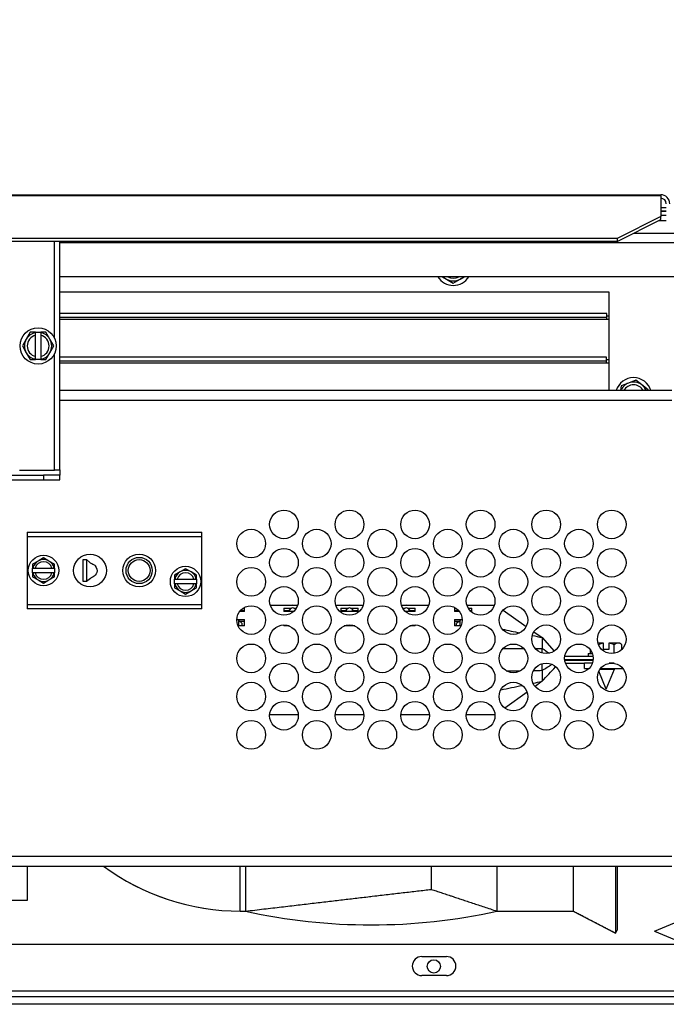
# Model space of a CAD drawing. Units: inches. Extents: x 59 to 309, y -192 to 189.
# Drawn here: x 262 to 269, y 123 to 134 of the extents above; entities that cross this region are included whole.
import ezdxf

# ---------------------------------------------------------------- set-up
doc = ezdxf.new("R2010")
doc.units = ezdxf.units.IN
doc.header["$LTSCALE"] = 15
doc.header["$MEASUREMENT"] = 0
doc.layers.add('Dimensions(Dexter)', color=1, linetype='Continuous', lineweight=20, true_color=0xff0000)
doc.layers.add('Visible Edges(Dexter)', color=7, linetype='Continuous', lineweight=25)
doc.layers.add('Visible Tangent Edges(Dexter)', color=7, linetype='Continuous', lineweight=25)
doc.styles.add('DIMTXT', font='tahoma.ttf', dxfattribs={"width": 0.75})
doc.dimstyles.new('FRAC', dxfattribs={"dimscale": 15, "dimtxt": 0.156, "dimasz": 0.188, "dimexe": 0.125, "dimexo": 0.125, "dimgap": 0.094, "dimtad": 0, "dimtih": 1, "dimtoh": 1, "dimdec": 6, "dimrnd": 1e-08, "dimzin": 0, "dimdsep": 46, "dimlunit": 5, "dimtxsty": 'DIMTXT', "dimcen": 0.09, "dimclrd": 7, "dimclre": 7, "dimclrt": 7, "dimadec": 0, "dimazin": 3, "dimtfac": 0.600962, "dimtdec": 6, "dimtofl": 0, "dimtmove": 0, "dimatfit": 3, "dimfxl": 1, "dimfrac": 2, "dimtolj": 1, "dimtzin": 12, "dimlwd": 0, "dimlwe": 0, "dimarcsym": 0})

# ---------------------------------------------------------------- blocks, each defined once
blk = doc.blocks.new('*D25')
at = {"layer": 'Defpoints', "color": 0, "linetype": 'Continuous', "transparency": 16777216}
for p in [(271.053, 137.032), (275.149, 131.512), (271.053, 125.021)]:
    blk.add_point(p, dxfattribs=at)
at = {"layer": 'Dimensions(Dexter)', "color": 7, "linetype": 'Continuous', "lineweight": 0, "transparency": 16777216}
for p, q in [((271.053, 126.896), (271.053, 138.907)), ((275.149, 133.387), (275.149, 138.907)), ((268.233, 137.032), (265.413, 137.032)), ((277.969, 137.032), (280.789, 137.032))]:
    blk.add_line(p, q, dxfattribs=at)
at = {"layer": 'Dimensions(Dexter)', "color": 7, "linetype": 'Continuous', "transparency": 16777216}
for points in [[(268.233, 137.502), (268.233, 136.562), (271.053, 137.032)], [(277.969, 137.502), (277.969, 136.562), (275.149, 137.032)]]:
    blk.add_solid(points, dxfattribs=at)
at = {"layer": 'Dimensions(Dexter)', "color": 7, "linetype": 'Continuous', "lineweight": 5, "transparency": 16777216, "insert": (286.877, 137.032), "char_height": 2.34, "attachment_point": 5, "style": 'DIMTXT'}
blk.add_mtext('\\A1;{\\fArial Narrow|b0|i0|c0|p34;4 1/8 [104]\\P(GAS)}', dxfattribs=at)

msp = doc.modelspace()

# ---------------------------------------------------------------- linework, layer by layer
at = {"layer": 'Visible Edges(Dexter)'}
for p, q in [((256.6438, 131.8104), (269.1438, 131.8104)), ((269.1438, 131.7967), (269.1438, 131.8104)), ((269.1438, 131.7967), (269.1438, 131.5604)), ((269.2063, 131.6623), (269.1438, 131.6623)), ((269.1438, 131.5604), (268.6438, 131.3104)), ((269.2063, 131.6227), (269.1438, 131.6227)), ((269.1438, 131.6227), (269.2063, 131.6227)), ((269.2063, 131.5749), (269.1438, 131.5749)), ((269.1438, 131.5261), (269.1438, 131.5604)), ((268.6438, 131.2761), (269.1438, 131.5261)), ((268.8374, 131.3729), (270.0188, 131.3729)), ((268.6438, 131.3104), (257.1438, 131.3104)), ((268.6438, 131.2761), (257.1438, 131.2761)), ((262.2058, 130.17), (262.2058, 131.2761)), ((262.2688, 128.6643), (262.2688, 131.2761)), ((268.6438, 131.3104), (268.6438, 131.2761)), ((270.0188, 130.8729), (262.2688, 130.8729)), ((266.6443, 130.8729), (266.6908, 130.8461)), ((266.8468, 130.8461), (266.8933, 130.8729)), ((266.6908, 130.8461), (266.7688, 130.801)), ((266.7688, 130.801), (266.8468, 130.8461)), ((262.2688, 130.6999), (268.5501, 130.6999)), ((268.5501, 130.6999), (268.5501, 129.5703)), ((268.5245, 130.454), (262.2688, 130.454)), ((268.5245, 130.4062), (268.5245, 130.454)), ((268.5501, 130.4217), (268.5245, 130.4217)), ((268.5245, 130.4062), (262.2688, 130.4062)), ((268.5245, 130.3879), (268.5245, 130.4062)), ((268.5245, 130.3879), (268.5501, 130.3879)), ((261.9288, 130.2372), (261.8837, 130.1592)), ((261.9888, 130.2372), (261.9288, 130.2372)), ((261.9888, 130.2372), (261.9888, 130.2343)), ((261.9888, 130.2372), (262.0488, 130.2372)), ((261.9888, 130.2024), (261.9888, 130.2343)), ((261.9888, 129.9601), (261.9888, 130.2024)), ((262.0488, 130.2343), (262.0488, 130.2372)), ((262.1089, 130.2372), (262.0488, 130.2372)), ((262.0488, 130.2343), (262.0488, 130.2024)), ((262.0488, 130.2024), (262.0488, 129.9601)), ((262.1539, 130.1592), (262.1089, 130.2372)), ((261.8837, 130.1592), (261.8387, 130.0812)), ((261.8387, 130.0812), (261.8837, 130.0032)), ((262.199, 130.0812), (262.1539, 130.1592)), ((262.1539, 130.0032), (262.199, 130.0812)), ((261.8837, 130.0032), (261.9288, 129.9252)), ((262.1089, 129.9252), (262.1539, 130.0032)), ((262.2058, 128.6551), (262.2058, 129.9925)), ((261.9288, 129.9252), (261.9888, 129.9252)), ((261.9888, 129.9281), (261.9888, 129.9601)), ((261.9888, 129.9281), (261.9888, 129.9252)), ((262.0488, 129.9252), (261.9888, 129.9252)), ((262.0488, 129.9601), (262.0488, 129.9281)), ((262.0488, 129.9252), (262.0488, 129.9281)), ((262.0488, 129.9252), (262.1089, 129.9252)), ((268.5229, 129.954), (262.2688, 129.954)), ((268.5229, 129.9062), (262.2688, 129.9062)), ((268.5229, 129.9062), (268.5229, 129.954)), ((268.5501, 129.9217), (268.5229, 129.9217)), ((268.5229, 129.8879), (268.5229, 129.9062)), ((268.5229, 129.8879), (268.5501, 129.8879)), ((268.7732, 129.6572), (268.6897, 129.6237)), ((268.8568, 129.6907), (268.7732, 129.6572)), ((268.9277, 129.6351), (268.8568, 129.6907)), ((268.9985, 129.5795), (268.9277, 129.6351)), ((269.2688, 129.5703), (262.2688, 129.5703)), ((268.6897, 129.6237), (268.682, 129.5703)), ((268.9972, 129.5703), (268.9985, 129.5795)), ((262.2058, 128.6551), (261.8042, 128.6551)), ((262.2688, 128.6643), (262.2688, 128.6018)), ((259.2063, 128.6018), (262.0813, 128.6018)), ((259.2063, 128.5502), (262.0813, 128.5502)), ((262.0813, 128.6018), (262.0813, 128.5502)), ((262.2688, 128.6018), (262.0813, 128.6018)), ((262.0813, 128.5502), (262.2688, 128.5502)), ((262.2688, 128.5502), (262.2688, 128.6018)), ((261.8933, 127.9504), (261.8933, 127.9024)), ((261.8933, 127.9504), (263.8933, 127.9504)), ((263.8933, 127.9024), (263.8933, 127.9504)), ((261.8933, 127.9024), (261.8933, 127.1234)), ((261.8933, 127.9024), (263.8933, 127.9024)), ((263.8933, 127.1234), (263.8933, 127.9024)), ((262.0183, 127.6212), (261.9558, 127.5851)), ((262.0808, 127.6573), (262.0183, 127.6212)), ((262.1433, 127.6212), (262.0808, 127.6573)), ((262.2058, 127.5851), (262.1433, 127.6212)), ((262.5328, 127.6379), (262.5728, 127.6379)), ((262.5328, 127.3879), (262.5328, 127.6379)), ((262.5728, 127.6379), (262.5728, 127.3879)), ((262.6055, 127.6094), (262.5728, 127.6379)), ((261.9558, 127.5851), (261.9558, 127.5399)), ((261.9588, 127.5399), (261.9558, 127.5399)), ((261.9558, 127.4859), (261.9558, 127.5399)), ((261.9588, 127.5399), (261.9845, 127.5399)), ((261.9845, 127.5399), (262.1771, 127.5399)), ((262.1771, 127.5399), (262.2029, 127.5399)), ((262.2058, 127.5399), (262.2029, 127.5399)), ((262.2058, 127.5399), (262.2058, 127.5851)), ((262.2058, 127.5399), (262.2058, 127.4859)), ((263.6433, 127.4962), (263.5808, 127.4601)), ((263.7058, 127.5323), (263.6433, 127.4962)), ((263.7683, 127.4962), (263.7058, 127.5323)), ((263.8308, 127.4601), (263.7683, 127.4962)), ((261.9558, 127.4859), (261.9588, 127.4859)), ((261.9558, 127.4859), (261.9558, 127.4408)), ((261.9558, 127.4408), (262.0183, 127.4047)), ((261.9845, 127.4859), (261.9588, 127.4859)), ((262.1771, 127.4859), (261.9845, 127.4859)), ((262.0183, 127.4047), (262.0808, 127.3686)), ((262.0808, 127.3686), (262.1433, 127.4047)), ((262.1433, 127.4047), (262.2058, 127.4408)), ((262.2029, 127.4859), (262.1771, 127.4859)), ((262.2029, 127.4859), (262.2058, 127.4859)), ((262.2058, 127.4408), (262.2058, 127.4859)), ((262.5728, 127.3879), (262.5328, 127.3879)), ((262.6165, 127.4219), (262.5728, 127.3879)), ((263.5808, 127.4601), (263.5808, 127.4149)), ((263.5838, 127.4149), (263.5808, 127.4149)), ((263.5808, 127.3609), (263.5808, 127.4149)), ((263.5838, 127.4149), (263.6095, 127.4149)), ((263.6095, 127.4149), (263.8021, 127.4149)), ((263.8021, 127.4149), (263.8279, 127.4149)), ((263.8308, 127.4149), (263.8279, 127.4149)), ((263.8308, 127.4149), (263.8308, 127.4601)), ((263.8308, 127.4149), (263.8308, 127.3609)), ((263.5808, 127.3609), (263.5838, 127.3609)), ((263.5808, 127.3609), (263.5808, 127.3158)), ((263.5808, 127.3158), (263.6433, 127.2797)), ((263.6095, 127.3609), (263.5838, 127.3609)), ((263.8021, 127.3609), (263.6095, 127.3609)), ((263.6433, 127.2797), (263.7058, 127.2436)), ((263.7058, 127.2436), (263.7683, 127.2797)), ((263.7683, 127.2797), (263.8308, 127.3158)), ((263.8279, 127.3609), (263.8021, 127.3609)), ((263.8279, 127.3609), (263.8308, 127.3609)), ((263.8308, 127.3158), (263.8308, 127.3609)), ((261.8933, 127.1234), (261.8933, 127.0754)), ((261.8933, 127.1234), (263.8933, 127.1234)), ((263.8933, 127.0754), (261.8933, 127.0754)), ((263.8933, 127.0754), (263.8933, 127.1234)), ((264.3813, 127.0426), (264.3244, 127.0426)), ((264.3304, 127.0503), (264.3305, 127.0502)), ((264.3367, 127.0426), (264.3305, 127.0502)), ((264.3813, 127.0502), (264.3305, 127.0502)), ((264.3551, 127.0462), (264.3502, 127.0426)), ((264.352, 127.0502), (264.3551, 127.0462)), ((264.3661, 127.0824), (264.3813, 127.0824)), ((264.3813, 127.0426), (264.3813, 127.0824)), ((264.7063, 127.1142), (264.6759, 127.1142)), ((264.7063, 127.1142), (264.7063, 127.1162)), ((264.7063, 127.1162), (264.8313, 127.1162)), ((264.8313, 127.1162), (264.8313, 127.1142)), ((264.9184, 127.1142), (264.8313, 127.1142)), ((264.8313, 127.0824), (264.9184, 127.0824)), ((264.8313, 127.0824), (264.8313, 127.0426)), ((264.8822, 127.0502), (264.8313, 127.0502)), ((264.9184, 127.0426), (264.8313, 127.0426)), ((264.8576, 127.0462), (264.8606, 127.0502)), ((264.8625, 127.0426), (264.8576, 127.0462)), ((264.8822, 127.0502), (264.8759, 127.0426)), ((264.8822, 127.0502), (264.8971, 127.0685)), ((264.9443, 127.1142), (264.9184, 127.1142)), ((264.9411, 127.0426), (264.9184, 127.0426)), ((264.9878, 127.1142), (264.9443, 127.1142)), ((264.9443, 127.0824), (264.9736, 127.0824)), ((265.4252, 127.1162), (265.4813, 127.1162)), ((265.4813, 127.1162), (265.4813, 127.1142)), ((265.5684, 127.1142), (265.4813, 127.1142)), ((265.4813, 127.0824), (265.5684, 127.0824)), ((265.4813, 127.0824), (265.4813, 127.0426)), ((265.5322, 127.0502), (265.4813, 127.0502)), ((265.5684, 127.0426), (265.4813, 127.0426)), ((265.5076, 127.0462), (265.5106, 127.0502)), ((265.5125, 127.0426), (265.5076, 127.0462)), ((265.5322, 127.0502), (265.5259, 127.0426)), ((265.5322, 127.0502), (265.5471, 127.0685)), ((265.5943, 127.1142), (265.5684, 127.1142)), ((265.5943, 127.0426), (265.5684, 127.0426)), ((265.6813, 127.1142), (265.5943, 127.1142)), ((265.5943, 127.0824), (265.6813, 127.0824)), ((265.6813, 127.0426), (265.5943, 127.0426)), ((265.6156, 127.0685), (265.6305, 127.0502)), ((265.6367, 127.0426), (265.6305, 127.0502)), ((265.6813, 127.0502), (265.6305, 127.0502)), ((265.6551, 127.0462), (265.6502, 127.0426)), ((265.652, 127.0502), (265.6551, 127.0462)), ((265.6813, 127.1142), (265.6813, 127.1162)), ((265.6813, 127.1162), (265.7385, 127.1162)), ((265.6813, 127.0426), (265.6813, 127.0824)), ((266.2184, 127.1142), (266.1759, 127.1142)), ((266.19, 127.0824), (266.2184, 127.0824)), ((266.2443, 127.1142), (266.2184, 127.1142)), ((266.2443, 127.0426), (266.2225, 127.0426)), ((266.3313, 127.1142), (266.2443, 127.1142)), ((266.2443, 127.0824), (266.3313, 127.0824)), ((266.3313, 127.0426), (266.2443, 127.0426)), ((266.2656, 127.0685), (266.2805, 127.0502)), ((266.2867, 127.0426), (266.2805, 127.0502)), ((266.3313, 127.0502), (266.2805, 127.0502)), ((266.3051, 127.0462), (266.3002, 127.0426)), ((266.302, 127.0502), (266.3051, 127.0462)), ((266.3313, 127.1142), (266.3313, 127.1162)), ((266.3313, 127.1162), (266.4563, 127.1162)), ((266.3313, 127.0426), (266.3313, 127.0824)), ((266.4563, 127.1162), (266.4563, 127.1142)), ((266.4878, 127.1142), (266.4563, 127.1142)), ((266.7813, 127.0824), (266.7976, 127.0824)), ((266.7813, 127.0824), (266.7813, 127.0426)), ((266.8322, 127.0502), (266.7813, 127.0502)), ((266.8393, 127.0426), (266.7813, 127.0426)), ((266.8076, 127.0462), (266.8106, 127.0502)), ((266.8125, 127.0426), (266.8076, 127.0462)), ((266.8322, 127.0502), (266.8259, 127.0426)), ((266.8322, 127.0502), (266.8327, 127.0509)), ((266.9813, 127.1142), (266.9259, 127.1142)), ((266.94, 127.0824), (266.9813, 127.0824)), ((266.9813, 127.0502), (266.9645, 127.0502)), ((266.9813, 127.0426), (266.9725, 127.0426)), ((266.9813, 127.1142), (266.9813, 127.1162)), ((266.9813, 127.1162), (267.2385, 127.1162)), ((266.9813, 127.0426), (266.9813, 127.0824)), ((267.3382, 127.0591), (267.6041, 126.8736)), ((264.2943, 126.9526), (264.3813, 126.9526)), ((264.3156, 126.9423), (264.3305, 126.9287)), ((264.3551, 126.9062), (264.3305, 126.9287)), ((264.3813, 126.9287), (264.3305, 126.9287)), ((264.3813, 126.8795), (264.3813, 126.9526)), ((266.7813, 126.9526), (266.8684, 126.9526)), ((266.7813, 126.9526), (266.7813, 126.8795)), ((266.8322, 126.9287), (266.7813, 126.9287)), ((266.8322, 126.9287), (266.8076, 126.9062)), ((266.8322, 126.9287), (266.8471, 126.9423)), ((264.3813, 126.8795), (264.3068, 126.8795)), ((264.3551, 126.8795), (264.3551, 126.9062)), ((264.8313, 126.8908), (264.8313, 126.8795)), ((264.8917, 126.8795), (264.8313, 126.8795)), ((264.8576, 126.8795), (264.8576, 126.8888)), ((265.5684, 126.8795), (265.5219, 126.8795)), ((265.5943, 126.8795), (265.5684, 126.8795)), ((265.6417, 126.8795), (265.5943, 126.8795)), ((266.3313, 126.8795), (266.2719, 126.8795)), ((266.3051, 126.8795), (266.3051, 126.8886)), ((266.3313, 126.8795), (266.3313, 126.8908)), ((266.8568, 126.8795), (266.7813, 126.8795)), ((266.8076, 126.8795), (266.8076, 126.9062)), ((267.6919, 126.8124), (267.7868, 126.7462)), ((267.7868, 126.7462), (267.9225, 126.5902)), ((267.7868, 126.7462), (267.7868, 126.736)), ((267.7868, 126.736), (267.7868, 126.6212)), ((267.7868, 126.5691), (267.7868, 126.6212)), ((268.3387, 126.5622), (268.3387, 126.6053)), ((268.4888, 126.6822), (268.424, 126.6822)), ((268.4888, 126.6822), (268.4888, 126.6801)), ((268.4888, 126.6102), (268.4888, 126.6801)), ((268.5488, 126.6102), (268.4888, 126.6102)), ((268.5488, 126.6801), (268.5488, 126.6822)), ((268.6539, 126.6822), (268.5488, 126.6822)), ((268.5488, 126.6801), (268.5488, 126.6102)), ((268.6089, 126.5651), (268.6089, 126.663)), ((268.6748, 126.6822), (268.6539, 126.6822)), ((268.699, 126.612), (268.699, 126.663)), ((268.0445, 126.5312), (268.3692, 126.5312)), ((268.3118, 126.5622), (268.3616, 126.5622)), ((268.3118, 126.5622), (268.3118, 126.5312)), ((267.7868, 126.3712), (267.7868, 126.4475)), ((267.7868, 126.3712), (267.7868, 126.2552)), ((268.0529, 126.4512), (268.2688, 126.4512)), ((268.3607, 126.4512), (268.2688, 126.4512)), ((268.2688, 126.3914), (268.2688, 126.4512)), ((268.2688, 126.3914), (268.3223, 126.3914)), ((268.4486, 126.3855), (268.6138, 126.3855)), ((268.4531, 126.3914), (268.7106, 126.3914)), ((268.5188, 126.1562), (268.6138, 126.3855)), ((268.6112, 126.4512), (268.5525, 126.4512)), ((268.6138, 126.3914), (268.6138, 126.3855)), ((267.7868, 126.2552), (267.7868, 126.2462)), ((268.5188, 126.1562), (268.434, 126.3609)), ((267.7868, 126.2462), (267.7041, 126.1869)), ((267.6128, 126.1215), (267.3586, 125.9395)), ((264.6685, 125.8662), (264.9952, 125.8662)), ((265.4185, 125.8662), (265.7452, 125.8662)), ((266.1685, 125.8662), (266.4952, 125.8662)), ((266.9185, 125.8662), (267.2452, 125.8662)), ((256.5188, 124.1328), (269.2688, 124.1328)), ((261.8938, 124.1328), (261.8938, 123.7395)), ((264.3923, 124.1328), (264.3923, 123.6165)), ((266.5173, 124.1328), (266.5173, 123.866)), ((267.2673, 124.1328), (267.2673, 123.6165)), ((268.1423, 124.1328), (268.1423, 123.6165)), ((268.6263, 124.1328), (268.6263, 123.3664)), ((268.6424, 124.1328), (268.6424, 123.3973)), ((261.8938, 123.7395), (258.8938, 123.7395)), ((264.3313, 123.6165), (264.3923, 123.6165)), ((264.3313, 123.6162), (264.3923, 123.6162)), ((267.2673, 123.6165), (268.1423, 123.6165)), ((267.2673, 123.6162), (268.1423, 123.6162)), ((268.1423, 123.6162), (268.6263, 123.3662)), ((269.0704, 123.3874), (269.2998, 123.4824)), ((268.6263, 123.3662), (268.6424, 123.3973)), ((268.6263, 123.3664), (268.6423, 123.3973)), ((268.6424, 123.3973), (268.6423, 123.3973)), ((269.0704, 123.3874), (269.2998, 123.2924)), ((254.2029, 123.2384), (269.9485, 123.2384)), ((266.409, 123.0979), (266.69, 123.0979)), ((266.69, 122.8789), (266.409, 122.8789)), ((253.9529, 122.641), (274.9594, 122.641))]:
    msp.add_line(p, q, dxfattribs=at)
for centre, radius in [((262.0188, 130.0812), 0.207), ((264.8318, 128.0398), 0.164), ((265.5818, 128.0398), 0.164), ((266.3318, 128.0398), 0.164), ((267.0818, 128.0398), 0.164), ((267.8318, 128.0398), 0.164), ((268.5818, 128.0398), 0.164), ((264.4568, 127.8208), 0.164), ((265.2068, 127.8208), 0.164), ((265.9568, 127.8208), 0.164), ((266.7068, 127.8208), 0.164), ((267.4568, 127.8208), 0.164), ((268.2068, 127.8208), 0.164), ((264.8318, 127.6018), 0.164), ((265.5818, 127.6018), 0.164), ((266.3318, 127.6018), 0.164), ((267.0818, 127.6018), 0.164), ((267.8318, 127.6018), 0.164), ((268.5818, 127.6018), 0.164), ((262.0808, 127.5129), 0.174), ((262.6128, 127.5129), 0.1875), ((263.1748, 127.5129), 0.1875), ((263.1748, 127.5129), 0.15), ((263.1748, 127.5129), 0.125), ((263.7058, 127.3879), 0.174), ((264.4568, 127.3828), 0.164), ((265.2068, 127.3828), 0.164), ((265.9568, 127.3828), 0.164), ((266.7068, 127.3828), 0.164), ((267.4568, 127.3828), 0.164), ((268.2068, 127.3828), 0.164), ((264.8318, 127.1648), 0.164), ((265.5818, 127.1648), 0.164), ((266.3318, 127.1648), 0.164), ((267.0818, 127.1648), 0.164), ((267.8318, 127.1648), 0.164), ((268.5818, 127.1648), 0.164), ((264.4568, 126.9458), 0.164), ((265.2068, 126.9458), 0.164), ((265.9568, 126.9458), 0.164), ((266.7068, 126.9458), 0.164), ((267.4568, 126.9458), 0.164), ((268.2068, 126.9458), 0.164), ((264.8318, 126.7268), 0.164), ((265.5818, 126.7268), 0.164), ((266.3318, 126.7268), 0.164), ((267.0818, 126.7268), 0.164), ((267.8318, 126.7268), 0.164), ((268.5818, 126.7268), 0.164), ((264.4568, 126.5078), 0.164), ((265.2068, 126.5078), 0.164), ((265.9568, 126.5078), 0.164), ((266.7068, 126.5078), 0.164), ((267.4568, 126.5078), 0.164), ((268.2068, 126.5078), 0.164), ((264.8318, 126.2898), 0.164), ((265.5818, 126.2898), 0.164), ((266.3318, 126.2898), 0.164), ((267.0818, 126.2898), 0.164), ((267.8318, 126.2898), 0.164), ((268.5818, 126.2898), 0.164), ((264.4568, 126.0708), 0.164), ((265.2068, 126.0708), 0.164), ((265.9568, 126.0708), 0.164), ((266.7068, 126.0708), 0.164), ((267.4568, 126.0708), 0.164), ((268.2068, 126.0708), 0.164), ((264.8318, 125.8518), 0.164), ((265.5818, 125.8518), 0.164), ((266.3318, 125.8518), 0.164), ((267.0818, 125.8518), 0.164), ((267.8318, 125.8518), 0.164), ((268.5818, 125.8518), 0.164), ((264.4568, 125.6328), 0.164), ((265.2068, 125.6328), 0.164), ((265.9568, 125.6328), 0.164), ((266.7068, 125.6328), 0.164), ((267.4568, 125.6328), 0.164), ((268.2068, 125.6328), 0.164), ((266.5468, 122.9848), 0.076)]:
    msp.add_circle(centre, radius, dxfattribs=at)
for centre, radius, start, end in [((269.1438, 131.7083), 0.1021, 0, 90), ((269.1438, 131.7083), 0.0625, 0, 90), ((266.7688, 130.9812), 0.207, 211.53013, 328.46987), ((266.7688, 130.9812), 0.156, 223.94044, 240), ((266.7688, 130.9812), 0.1248, 240.15649, 299.84351), ((266.7688, 130.9812), 0.156, 300, 316.05956), ((266.7688, 130.9812), 0.156, 240, 300), ((262.0188, 130.0812), 0.156, 101.08749, 150), ((262.0188, 130.0812), 0.1248, 103.90924, 256.09076), ((262.0188, 130.0812), 0.156, 30, 78.91251), ((262.0188, 130.0812), 0.1248, 283.90924, 76.09076), ((262.0188, 130.0812), 0.156, 150, 210), ((262.0188, 130.0812), 0.156, 330, 30), ((262.0188, 130.0812), 0.156, 210, 258.91251), ((262.0188, 130.0812), 0.156, 281.08749, 330), ((268.8313, 129.5124), 0.207, 16.24291, 163.75709), ((268.8313, 129.5124), 0.156, 111.85988, 158.2132), ((268.8313, 129.5124), 0.1248, 27.64179, 152.35821), ((268.8313, 129.5124), 0.156, 51.85988, 111.85988), ((268.8313, 129.5124), 0.156, 21.7868, 51.85988), ((262.0808, 127.5129), 0.125, 120, 167.5258), ((262.0808, 127.5129), 0.1, 15.66427, 164.33573), ((262.0808, 127.5129), 0.125, 60, 120), ((262.0808, 127.5129), 0.125, 12.4742, 60), ((263.7058, 127.3879), 0.125, 120, 167.5258), ((263.7058, 127.3879), 0.125, 60, 120), ((263.7058, 127.3879), 0.125, 12.4742, 60), ((262.0808, 127.5129), 0.125, 192.4742, 240), ((262.0808, 127.5129), 0.1, 195.66427, 344.33573), ((262.0808, 127.5129), 0.125, 240, 300), ((262.0808, 127.5129), 0.125, 300, 347.5258), ((263.7058, 127.3879), 0.1, 15.66427, 164.33573), ((263.7058, 127.3879), 0.125, 192.4742, 240), ((263.7058, 127.3879), 0.1, 195.66427, 344.33573), ((263.7058, 127.3879), 0.125, 240, 300), ((263.7058, 127.3879), 0.125, 300, 347.5258), ((264.9313, 127.0734), 0.0428, 72.39581, 107.60419), ((265.5813, 127.0734), 0.0428, 72.39581, 107.60419), ((266.2313, 127.0734), 0.0428, 72.39581, 107.60419), ((268.5188, 126.4616), 0.2206, 97.81541, 113.61206), ((268.5188, 126.4616), 0.2206, 65.90516, 82.18459), ((268.5188, 126.4616), 0.2702, 48.18969, 54.73561), ((268.029, 126.3262), 0.125, 135.6927, 137.62908), ((264.3313, 126.2412), 2.625, 233.43494, 270), ((264.3313, 126.2412), 2.6247, 233.44437, 270), ((265.8298, 130.1399), 6.6802, 257.57341, 282.42659), ((266.409, 122.9884), 0.1095, 90, 270), ((266.69, 122.9884), 0.1095, 270, 90)]:
    msp.add_arc(centre, radius, start, end, dxfattribs=at)
for centre, major_axis, ratio, start_param, end_param in [((264.9313, 127.045), (0.0428, 0), 0.9170601, 1.8780474, 2.5001402), ((264.9313, 127.045), (-0.0428, 0), 0.9170601, 4.4051379, 5.0196401), ((264.9313, 127.0052), (0.0428, 0), 0.9170601, 1.3224999, 1.8780474), ((264.9313, 127.045), (0.0428, 0), 0.9170601, 0.6626491, 1.2635452), ((265.5813, 127.045), (0.0428, 0), 0.9170601, 1.8780474, 2.5001402), ((265.5813, 127.045), (-0.0428, 0), 0.9170601, 4.4051379, 5.0196401), ((265.5813, 127.0052), (0.0428, 0), 0.9170601, 1.2635452, 1.8780474), ((265.5813, 127.045), (0.0428, 0), 0.9170601, 0.6414525, 1.2635452), ((266.2313, 127.045), (0.0428, 0), 0.9170601, 1.8780474, 2.4583561), ((266.2313, 127.045), (-0.0428, 0), 0.9170601, 4.4051379, 5.0196401), ((266.2313, 127.0052), (0.0428, 0), 0.9170601, 1.2635452, 1.7997865), ((266.2313, 127.045), (0.0428, 0), 0.9170601, 0.6414525, 1.2635452), ((264.2813, 126.9248), (-0.0428, 0), 0.6819984, 4.4051379, 4.4364952), ((264.2813, 126.9248), (0.0428, 0), 0.6819984, 0.6414525, 1.2635452), ((266.8813, 126.9248), (0.0428, 0), 0.6819984, 1.8780474, 2.5001402), ((266.8813, 126.9248), (-0.0428, 0), 0.6819984, 4.964259, 5.0196401), ((265.5813, 126.8517), (0.0428, 0), 0.6819984, 1.2635452, 1.8780474), ((268.6539, 126.4616), (0, 0.2206), 0.5, 0, 0.4205343), ((268.6539, 126.4616), (0, 0.2206), 0.5, 5.862651, 6.2831853)]:
    msp.add_ellipse(centre, major_axis=major_axis, ratio=ratio, start_param=start_param, end_param=end_param, dxfattribs=at)
for points in [[(262.6055, 127.6094), (262.6169, 127.5994), (262.6299, 127.5925), (262.6435, 127.5868)], [(262.6479, 127.441), (262.6369, 127.4357), (262.6263, 127.4295), (262.6165, 127.4219)], [(267.7868, 126.2462), (267.8368, 126.3009), (267.8867, 126.3557), (267.9367, 126.4104)]]:
    msp.add_open_spline(points, degree=3, dxfattribs=at)
msp.add_open_spline([(262.6435, 127.5868), (262.6548, 127.582), (262.665, 127.5748), (262.6731, 127.5656), (262.691, 127.5451), (262.6973, 127.5152), (262.6892, 127.4892), (262.6828, 127.4684), (262.6673, 127.4507), (262.6478, 127.4411)], degree=3, knots=[0.08691475, 0.08691475, 0.08691475, 0.08691475, 0.25614449, 0.25614449, 0.25614449, 0.63261511, 0.63261511, 0.63261511, 0.93396592, 0.93396592, 0.93396592, 0.93396592], dxfattribs=at)
for points, weights in [([(264.3923, 123.6165), (265.72, 123.7724), (266.5173, 123.866)], [1, 1.0326242616, 1]), ([(266.5173, 123.866), (266.7987, 123.7724), (267.2673, 123.6165)], [1, 1.03262426583, 1]), ([(268.1423, 123.6165), (268.344, 123.5123), (268.6263, 123.3664)], [1, 1.01419569734, 1])]:
    msp.add_rational_spline(points, weights, degree=2, dxfattribs=at)
at = {"layer": 'Visible Tangent Edges(Dexter)'}
for p, q in [((269.1438, 131.7967), (256.6438, 131.7967)), ((269.2063, 131.5124), (269.1164, 131.5124)), ((270.0188, 131.2624), (262.2688, 131.2624)), ((262.2688, 130.3879), (268.5245, 130.3879)), ((262.2688, 129.8879), (268.5229, 129.8879)), ((269.2688, 129.4562), (262.2688, 129.4562)), ((262.2058, 128.6643), (262.2688, 128.6643)), ((264.8971, 127.0426), (264.8971, 127.0685)), ((265.5471, 127.0426), (265.5471, 127.0685)), ((265.6156, 127.0426), (265.6156, 127.0685)), ((266.2656, 127.0426), (266.2656, 127.0685)), ((264.3156, 126.8795), (264.3156, 126.9423)), ((266.8471, 126.8795), (266.8471, 126.9423)), ((265.5471, 126.8795), (265.5471, 126.8871)), ((265.6156, 126.8795), (265.6156, 126.8873)), ((268.0432, 126.4962), (268.3704, 126.4962)), ((268.0443, 126.4862), (268.3694, 126.4862)), ((256.5188, 124.2469), (269.2688, 124.2469)), ((264.3313, 123.6165), (264.3313, 124.1328)), ((253.9529, 122.7035), (270.1985, 122.7035)), ((274.9594, 122.5509), (253.9959, 122.5509))]:
    msp.add_line(p, q, dxfattribs=at)
for points in [[(267.3302, 126.8416), (267.3972, 126.8276), (267.4641, 126.8136), (267.5311, 126.7996)], [(267.6736, 126.7698), (267.7113, 126.762), (267.7491, 126.7541), (267.7868, 126.7462)], [(267.3363, 126.619), (267.4163, 126.6194), (267.4963, 126.6198), (267.5763, 126.6202)], [(267.7067, 126.6208), (267.7334, 126.6209), (267.7601, 126.621), (267.7868, 126.6212)], [(267.7868, 126.6212), (267.8139, 126.6031), (267.841, 126.585), (267.8681, 126.5669)], [(267.3756, 126.3654), (267.4311, 126.3662), (267.4866, 126.3669), (267.5421, 126.3677)], [(267.6887, 126.3698), (267.7214, 126.3703), (267.7541, 126.3707), (267.7868, 126.3712)], [(267.7868, 126.3712), (267.824, 126.394), (267.8612, 126.4169), (267.8983, 126.4397)], [(267.9395, 126.4135), (267.9385, 126.4125), (267.9376, 126.4115), (267.9367, 126.4104)], [(267.3118, 126.1474), (267.3943, 126.1645), (267.4768, 126.1817), (267.5593, 126.1989)], [(267.6815, 126.2243), (267.7166, 126.2316), (267.7517, 126.2389), (267.7868, 126.2462)]]:
    msp.add_open_spline(points, degree=3, dxfattribs=at)

# ---------------------------------------------------------------- dimensions: what is measured, and where the dimension line sits
at = {"layer": 'Dimensions(Dexter)', "color": 1, "linetype": 'Continuous', "lineweight": 5, "true_color": 0xff0000}
dim = msp.add_linear_dim(base=(271.0534, 137.0325), p1=(275.1495, 131.5124), p2=(271.0534, 125.0205), angle=180, text='{\\fArial Narrow|b0|i0|c0|p34;<>\\P(GAS)}', dimstyle='FRAC', override={"dimdec": 3, "dimtdec": 3, "dimatfit": 1}, dxfattribs=at)
dim.commit()
dim.dimension.update_dxf_attribs({"geometry": '*D25', "text_midpoint": (286.8773, 137.0325), "dimtype": 160})

doc.saveas('drawing.dxf')
